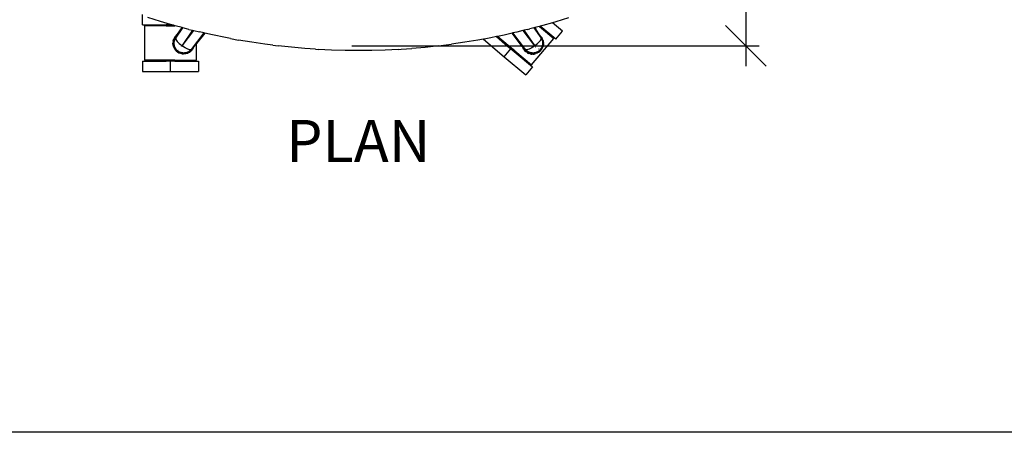
# Model space of a CAD drawing. Extents: x -1318 to 2211, y -1657 to 1539.
# Drawn here: x -693 to 447, y -1657 to -1180 of the extents above; entities that cross this region are included whole.
import ezdxf

# ---------------------------------------------------------------- set-up
doc = ezdxf.new("R2010")
doc.units = 0
doc.layers.get('0').update_dxf_attribs({"linetype": 'CONTINUOUS'})
doc.styles.add('TAHOMA', font='txt')

msp = doc.modelspace()

# ---------------------------------------------------------------- linework, layer by layer
at = {"color": 250}
for p, q in [((147.7, -979.6), (147.7, -1209.9)), ((147.7, -1209.9), (124.2, -1186.4)), ((-308.4, -1209.9), (163.4, -1209.9)), ((171.3, -1233.5), (147.7, -1209.9)), ((147.7, -1209.9), (147.7, -1233.5))]:
    msp.add_line(p, q, dxfattribs=at)
for p, q in [((-550.6, -1185.6), (-550.6, -1173.6)), ((-529.6, -1181.8), (-544.5, -1177.2)), ((-518.1, -1185.2), (-529.6, -1181.8)), ((-518.1, -1185.2), (-518.1, -1185.6)), ((-516.5, -1185.6), (-518.1, -1185.2)), ((-76.1, -1183.1), (-87.1, -1186.3)), ((-72.2, -1182), (-76.1, -1183.1)), ((-64.5, -1192.9), (-76.1, -1183.1)), ((-57.3, -1177.4), (-72.2, -1182)), ((-550.6, -1185.6), (-523.1, -1185.6)), ((-548.3, -1186.6), (-548.3, -1226.6)), ((-523.1, -1186.6), (-548.3, -1186.6)), ((-523.1, -1185.6), (-523.1, -1186.6)), ((-518.1, -1185.6), (-523.1, -1185.6)), ((-523.1, -1186.6), (-513.1, -1186.6)), ((-518.1, -1185.6), (-516.5, -1185.6)), ((-514.7, -1186.1), (-516.5, -1185.6)), ((-513.1, -1186.6), (-514.7, -1186.1)), ((-513.1, -1186.6), (-513.1, -1186.6)), ((-512.9, -1186.6), (-513.1, -1186.6)), ((-512.9, -1186.6), (-513.1, -1186.6)), ((-504.8, -1188.8), (-512.9, -1186.6)), ((-509.9, -1196.3), (-512.3, -1199.9)), ((-512.1, -1201), (-503.9, -1189)), ((-510.6, -1196.8), (-510.2, -1196.5)), ((-509.9, -1196.3), (-510.2, -1196.5)), ((-509.9, -1196.3), (-504.8, -1188.8)), ((-507.6, -1195), (-507.6, -1195)), ((-503.9, -1189), (-504.8, -1188.8)), ((-492.7, -1191.9), (-504.8, -1209.6)), ((-504.6, -1209.8), (-491.1, -1192.3)), ((-499.7, -1190.1), (-503.9, -1189)), ((-496.9, -1190.9), (-499.7, -1190.1)), ((-496.9, -1190.9), (-492.7, -1191.9)), ((-479.5, -1195), (-494.1, -1214)), ((-492.7, -1191.9), (-491.1, -1192.3)), ((-491.1, -1192.3), (-484.7, -1193.8)), ((-478.4, -1195.3), (-487.9, -1207.3)), ((-479.5, -1195), (-484.7, -1193.8)), ((-478.4, -1195.3), (-479.5, -1195)), ((-469.6, -1197.3), (-478.4, -1195.3)), ((-122.8, -1195.3), (-132.1, -1197.4)), ((-121.8, -1195), (-122.8, -1195.3)), ((-110.9, -1210.5), (-122.8, -1195.3)), ((-117.1, -1194), (-121.8, -1195)), ((-107.1, -1214), (-121.8, -1195)), ((-110.2, -1192.3), (-117.1, -1194)), ((-108.6, -1191.9), (-110.2, -1192.3)), ((-110.2, -1192.3), (-96.7, -1209.8)), ((-104.9, -1191), (-108.6, -1191.9)), ((-96.5, -1209.6), (-108.6, -1191.9)), ((-104.9, -1191), (-102.1, -1190.3)), ((-97.4, -1189), (-102.1, -1190.3)), ((-96.5, -1188.8), (-97.4, -1189)), ((-97.4, -1189), (-89.2, -1201)), ((-91.2, -1187.4), (-96.5, -1188.8)), ((-96.5, -1188.8), (-95.3, -1190.5)), ((-95.1, -1190.7), (-95.3, -1190.5)), ((-90.1, -1198.3), (-95.3, -1190.5)), ((-90.1, -1187.1), (-91.2, -1187.4)), ((-91.2, -1187.4), (-74.6, -1201.4)), ((-87.1, -1186.3), (-90.1, -1187.1)), ((-72.2, -1202.1), (-90.1, -1187.1)), ((-72.2, -1202.1), (-64.5, -1192.9)), ((-515.2, -1204.7), (-515.4, -1206.6)), ((-515.4, -1206.6), (-515.4, -1206.6)), ((-515.3, -1207.9), (-515.4, -1206.6)), ((-515.2, -1208.6), (-515.3, -1207.9)), ((-515.2, -1204.3), (-515.1, -1204.1)), ((-515.2, -1204.3), (-515.2, -1204.7)), ((-515.1, -1204.1), (-514.8, -1202.9)), ((-514.8, -1202.8), (-514.4, -1201.7)), ((-514.8, -1202.9), (-514.8, -1202.8)), ((-514.8, -1202.8), (-514.8, -1202.8)), ((-514, -1200.9), (-514.4, -1201.7)), ((-514.2, -1205.5), (-514.3, -1206.2)), ((-514.2, -1206.7), (-514.3, -1206.2)), ((-514.3, -1207), (-514.2, -1206.7)), ((-514.2, -1207.4), (-514.3, -1207)), ((-514, -1204), (-514.2, -1205.1)), ((-514.2, -1205.5), (-514.2, -1205.1)), ((-514.2, -1207.4), (-514.2, -1207.5)), ((-514.2, -1207.5), (-514.1, -1208.1)), ((-513.2, -1199.5), (-514, -1200.9)), ((-513.7, -1202.9), (-514, -1204)), ((-513.9, -1206.5), (-513.8, -1205.9)), ((-513.9, -1207), (-513.9, -1206.5)), ((-513.9, -1207.5), (-513.9, -1207)), ((-513.9, -1208), (-513.9, -1207.5)), ((-513.8, -1205.4), (-513.7, -1204.9)), ((-513.8, -1205.9), (-513.8, -1205.4)), ((-513.7, -1202.9), (-513.6, -1202.6)), ((-513.7, -1204.9), (-513.6, -1204.4)), ((-513.6, -1202.6), (-513.5, -1202.3)), ((-513.6, -1204.4), (-513.4, -1203.9)), ((-513.5, -1202.3), (-513.4, -1201.9)), ((-513, -1201.2), (-513.4, -1201.9)), ((-513.4, -1203.9), (-513.3, -1203.4)), ((-513.3, -1203.4), (-513.1, -1202.9)), ((-513.2, -1199.5), (-513, -1199.3)), ((-513.1, -1202.9), (-512.6, -1201.9)), ((-512.4, -1198.5), (-513, -1199.3)), ((-513, -1201.2), (-512.9, -1200.8)), ((-512.3, -1199.9), (-512.9, -1200.8)), ((-512.6, -1201.9), (-512.4, -1201.5)), ((-511.7, -1197.8), (-512.4, -1198.5)), ((-512.4, -1201.5), (-512.2, -1201.2)), ((-512.3, -1199.9), (-512.1, -1200.9)), ((-512.1, -1201.1), (-512.2, -1201.6)), ((-512.2, -1201.2), (-512.1, -1201.1)), ((-512.2, -1201.8), (-512.2, -1201.9)), ((-512.1, -1201), (-512.1, -1200.9)), ((-512.1, -1201.1), (-512.1, -1201)), ((-512.1, -1201.1), (-512.1, -1201.7)), ((-512.1, -1201.7), (-511.9, -1202.6)), ((-511.9, -1202.6), (-511.3, -1203.6)), ((-511.5, -1197.6), (-511.7, -1197.8)), ((-511.5, -1197.6), (-510.6, -1196.8)), ((-511.3, -1203.6), (-510.4, -1204.7)), ((-510.4, -1204.7), (-509.3, -1205.9)), ((-509.3, -1205.9), (-508, -1207.2)), ((-508, -1207.2), (-506.4, -1208.4)), ((-491.7, -1212.2), (-487.9, -1207.3)), ((-487.9, -1226.6), (-487.9, -1207.3)), ((-454.5, -1200.4), (-469.6, -1197.3)), ((-448.5, -1201.5), (-454.5, -1200.4)), ((-448.5, -1201.5), (-439.3, -1203.2)), ((-424.1, -1205.7), (-439.3, -1203.2)), ((-408.8, -1208), (-424.1, -1205.7)), ((-399.5, -1209.2), (-408.8, -1208)), ((-202, -1209.2), (-192.7, -1208)), ((-177.5, -1205.8), (-192.7, -1208)), ((-162.3, -1203.3), (-177.5, -1205.8)), ((-156, -1202.1), (-162.3, -1203.3)), ((-153.1, -1201.6), (-156, -1202.1)), ((-156, -1202.1), (-131.8, -1222.5)), ((-147.2, -1200.5), (-153.1, -1201.6)), ((-140.9, -1199.2), (-147.2, -1200.5)), ((-139.7, -1198.9), (-140.9, -1199.2)), ((-140.9, -1199.2), (-127.9, -1210.1)), ((-132.1, -1197.4), (-139.7, -1198.9)), ((-127.3, -1209.3), (-139.7, -1198.9)), ((-100.3, -1232), (-74.6, -1201.4)), ((-94.8, -1208.4), (-93.3, -1207.2)), ((-93.3, -1207.2), (-92, -1205.9)), ((-92, -1205.9), (-90.9, -1204.7)), ((-90.9, -1204.7), (-90, -1203.6)), ((-90, -1198.3), (-90.1, -1198.3)), ((-89, -1199.9), (-90.1, -1198.3)), ((-89.8, -1198.5), (-90, -1198.3)), ((-90, -1203.6), (-89.4, -1202.6)), ((-89.8, -1198.5), (-89.5, -1198.8)), ((-89.5, -1198.8), (-89.4, -1199)), ((-89.2, -1199.3), (-89.4, -1199)), ((-89.4, -1202.6), (-89.1, -1201.7)), ((-88.9, -1199.7), (-89.2, -1199.3)), ((-89.1, -1200.6), (-89.2, -1200.8)), ((-89.2, -1200.8), (-89.2, -1201)), ((-89.2, -1200.8), (-89.1, -1201.2)), ((-89.2, -1201), (-89.1, -1201.2)), ((-89.1, -1201.7), (-89.2, -1201)), ((-89, -1199.9), (-89.1, -1200.6)), ((-88.2, -1202.9), (-89.1, -1200.6)), ((-89.1, -1201.2), (-89, -1201.3)), ((-88.4, -1200.8), (-89, -1199.9)), ((-89, -1201.3), (-88.9, -1201.5)), ((-89, -1201.3), (-89, -1201.5)), ((-89, -1201.8), (-88.9, -1202)), ((-88.9, -1199.7), (-88.3, -1200.4)), ((-88.9, -1201.5), (-88.7, -1201.9)), ((-88.9, -1202), (-88.9, -1202.2)), ((-88.9, -1202.2), (-88.9, -1202.3)), ((-88.9, -1202.5), (-88.8, -1202.7)), ((-88.7, -1201.9), (-88.2, -1202.9)), ((-88.3, -1201.1), (-88.4, -1200.8)), ((-88.3, -1200.4), (-88.1, -1200.9)), ((-88.3, -1201.1), (-88.2, -1201.2)), ((-88.2, -1201.2), (-88.2, -1201.2)), ((-88.2, -1201.2), (-87.9, -1201.9)), ((-88.2, -1202.9), (-88, -1203.3)), ((-87.9, -1201.3), (-88.1, -1200.9)), ((-88, -1203.3), (-87.9, -1203.8)), ((-87.5, -1202), (-87.9, -1201.3)), ((-87.9, -1201.9), (-87.9, -1202)), ((-87.8, -1202.3), (-87.9, -1202)), ((-87.9, -1203.8), (-87.7, -1204.3)), ((-87.8, -1202.3), (-87.7, -1202.6)), ((-87.7, -1202.6), (-87.6, -1202.8)), ((-87.7, -1204.3), (-87.6, -1204.9)), ((-87.6, -1202.8), (-87.5, -1202.9)), ((-87.6, -1204.9), (-87.5, -1205.4)), ((-87.4, -1202.2), (-87.5, -1202)), ((-87.5, -1203), (-87.5, -1202.9)), ((-87.4, -1203.5), (-87.5, -1203)), ((-87.5, -1205.4), (-87.4, -1205.9)), ((-87.4, -1208), (-87.5, -1208.5)), ((-87.4, -1202.3), (-87.4, -1202.2)), ((-87.4, -1202.2), (-87.4, -1202.2)), ((-87, -1203.4), (-87.4, -1202.3)), ((-87.4, -1203.5), (-87.3, -1204)), ((-87.4, -1203.5), (-87.4, -1203.5)), ((-87.4, -1203.5), (-87.4, -1203.5)), ((-87.4, -1205.9), (-87.4, -1206.4)), ((-87.4, -1206.4), (-87.4, -1207)), ((-87.4, -1207), (-87.4, -1207.5)), ((-87.4, -1207.5), (-87.4, -1208)), ((-87.1, -1205.1), (-87.3, -1204)), ((-87.1, -1207.9), (-87.2, -1208.1)), ((-87.1, -1205.2), (-87.1, -1205.1)), ((-87, -1205.5), (-87.1, -1205.2)), ((-87, -1206.2), (-87.1, -1206.5)), ((-87.1, -1206.5), (-87, -1206.7)), ((-87, -1207), (-87.1, -1207.2)), ((-87.1, -1207.2), (-87.1, -1207.4)), ((-87.1, -1207.9), (-87.1, -1207.4)), ((-86.9, -1203.7), (-87, -1203.4)), ((-87, -1205.7), (-87, -1205.5)), ((-87, -1205.7), (-87, -1206.2)), ((-87, -1206.7), (-87, -1207)), ((-86.9, -1203.7), (-86.8, -1204)), ((-86.8, -1204), (-86.6, -1205.1)), ((-86.5, -1207.9), (-86.8, -1209.9)), ((-86.5, -1205.6), (-86.6, -1205.1)), ((-86.5, -1205.8), (-86.5, -1205.6)), ((-86.5, -1205.8), (-86.5, -1206)), ((-86.5, -1206), (-86.5, -1206.1)), ((-86.5, -1206.8), (-86.5, -1206.1)), ((-86.5, -1207.1), (-86.5, -1206.8)), ((-86.5, -1207.1), (-86.5, -1207.9)), ((-515.2, -1208.6), (-515.1, -1209.1)), ((-514.8, -1210.3), (-515.1, -1209.1)), ((-514.8, -1210.3), (-514.8, -1210.4)), ((-514.8, -1210.4), (-514.8, -1210.5)), ((-514.8, -1210.5), (-514.7, -1210.6)), ((-514.4, -1211.5), (-514.7, -1210.6)), ((-514, -1212.3), (-514.4, -1211.5)), ((-514.1, -1208.1), (-514.1, -1208.2)), ((-514.1, -1208.5), (-514.1, -1208.2)), ((-514.1, -1208.5), (-514.1, -1208.6)), ((-514.1, -1208.6), (-514, -1208.6)), ((-514, -1208.6), (-514, -1208.8)), ((-514, -1208.8), (-514, -1209.1)), ((-514, -1209.1), (-513.8, -1209.6)), ((-513.2, -1213.7), (-514, -1212.3)), ((-513.8, -1208.6), (-513.9, -1208)), ((-513.7, -1209.1), (-513.8, -1208.6)), ((-513.8, -1209.6), (-513.8, -1209.6)), ((-513.8, -1209.6), (-513.8, -1209.6)), ((-513.8, -1209.6), (-513.7, -1209.8)), ((-513.6, -1209.6), (-513.7, -1209.1)), ((-513.7, -1209.8), (-513.7, -1210)), ((-513.7, -1210), (-513.6, -1210.1)), ((-513.7, -1210), (-513.7, -1210)), ((-513.5, -1210.1), (-513.6, -1209.6)), ((-513.6, -1210.1), (-513.6, -1210.2)), ((-513.6, -1210.2), (-513.6, -1210.2)), ((-513.4, -1210.5), (-513.6, -1210.2)), ((-513.5, -1210.6), (-513.6, -1210.2)), ((-513.3, -1210.6), (-513.5, -1210.1)), ((-513.5, -1210.6), (-513.5, -1210.7)), ((-513.4, -1210.7), (-513.5, -1210.7)), ((-513.3, -1210.6), (-513.4, -1210.5)), ((-513.4, -1210.8), (-513.4, -1210.7)), ((-513.2, -1211.2), (-513.4, -1210.8)), ((-513.1, -1211.1), (-513.3, -1210.6)), ((-513.2, -1211.4), (-513.2, -1211.2)), ((-513.1, -1211.5), (-513.2, -1211.4)), ((-513.2, -1213.7), (-513, -1214)), ((-512.9, -1211.6), (-513.1, -1211.1)), ((-513.1, -1211.5), (-513, -1211.7)), ((-513, -1211.7), (-512.9, -1211.8)), ((-513, -1214), (-512.9, -1214.1)), ((-512.8, -1211.8), (-512.9, -1211.6)), ((-512.5, -1212.6), (-512.9, -1211.8)), ((-512.4, -1214.7), (-512.9, -1214.1)), ((-512.7, -1212.1), (-512.8, -1211.8)), ((-512.6, -1212.3), (-512.7, -1212.1)), ((-512.4, -1212.5), (-512.6, -1212.3)), ((-512.4, -1212.7), (-512.5, -1212.6)), ((-512.3, -1212.8), (-512.4, -1212.5)), ((-512.4, -1212.8), (-512.4, -1212.7)), ((-512.4, -1212.8), (-512.2, -1213)), ((-511.7, -1215.5), (-512.4, -1214.7)), ((-512.2, -1213), (-512.3, -1212.8)), ((-512, -1213.2), (-512.2, -1213)), ((-512.1, -1213.2), (-511.9, -1213.4)), ((-511.9, -1213.4), (-512, -1213.2)), ((-511.7, -1213.6), (-511.9, -1213.4)), ((-511.9, -1213.4), (-511.8, -1213.7)), ((-511.7, -1213.7), (-511.8, -1213.7)), ((-511.7, -1213.6), (-511.7, -1213.7)), ((-511.6, -1213.9), (-511.7, -1213.7)), ((-511.5, -1215.6), (-511.7, -1215.5)), ((-511.5, -1214), (-511.6, -1213.9)), ((-511.4, -1214.1), (-511.5, -1214)), ((-511.5, -1215.6), (-510.2, -1216.7)), ((-511.2, -1214.3), (-511.4, -1214.1)), ((-511.1, -1214.4), (-511.2, -1214.3)), ((-511.1, -1214.5), (-511.1, -1214.4)), ((-511.1, -1214.5), (-511, -1214.5)), ((-511, -1214.6), (-511, -1214.5)), ((-510.9, -1214.7), (-511, -1214.6)), ((-511, -1214.6), (-511, -1214.6)), ((-510.7, -1214.8), (-510.9, -1214.7)), ((-510.7, -1214.8), (-510.5, -1215)), ((-510.5, -1215.1), (-510.5, -1215)), ((-510.3, -1215.2), (-510.5, -1215.1)), ((-510.3, -1215.2), (-510.2, -1215.3)), ((-510.2, -1215.3), (-510.2, -1215.4)), ((-510.2, -1215.4), (-510.1, -1215.4)), ((-510.2, -1216.7), (-509.8, -1217)), ((-510.1, -1215.4), (-509.9, -1215.6)), ((-509.7, -1215.7), (-509.9, -1215.6)), ((-509.6, -1217.2), (-509.8, -1217)), ((-509.5, -1215.9), (-509.7, -1215.7)), ((-509.6, -1217.2), (-508.6, -1217.8)), ((-509.3, -1216.1), (-509.5, -1215.9)), ((-509.1, -1216.2), (-509.3, -1216.1)), ((-508.9, -1216.4), (-509.1, -1216.2)), ((-508.6, -1216.5), (-508.9, -1216.4)), ((-508.5, -1213.9), (-508.6, -1213.8)), ((-508.4, -1216.6), (-508.6, -1216.5)), ((-508.6, -1217.8), (-507.9, -1218.1)), ((-508.4, -1216.6), (-508.4, -1216.7)), ((-508.4, -1216.7), (-508.3, -1216.7)), ((-508.3, -1216.7), (-508.2, -1216.7)), ((-508.2, -1216.8), (-508.2, -1216.7)), ((-508, -1216.9), (-508.2, -1216.8)), ((-508, -1216.9), (-508, -1216.9)), ((-507.7, -1217), (-508, -1216.9)), ((-507.4, -1218.3), (-507.9, -1218.1)), ((-507.5, -1217.1), (-507.7, -1217)), ((-507.5, -1217.1), (-507.4, -1217.2)), ((-507.4, -1217.2), (-507.3, -1217.2)), ((-507.4, -1217.2), (-507.4, -1217.2)), ((-506.7, -1218.5), (-507.4, -1218.3)), ((-507.2, -1217.2), (-507.3, -1217.2)), ((-507, -1217.3), (-507.2, -1217.2)), ((-506.9, -1217.4), (-507, -1217.3)), ((-506.7, -1217.4), (-506.9, -1217.4)), ((-506.6, -1217.5), (-506.7, -1217.4)), ((-506.3, -1218.6), (-506.7, -1218.5)), ((-506.5, -1210.7), (-506.6, -1210.6)), ((-506.6, -1217.5), (-506.5, -1217.5)), ((-506.5, -1217.5), (-506.5, -1217.6)), ((-506.4, -1217.6), (-506.5, -1217.6)), ((-506.4, -1208.4), (-506, -1208.7)), ((-506.4, -1217.6), (-506.3, -1217.7)), ((-506.2, -1217.6), (-506.3, -1217.7)), ((-506.3, -1217.7), (-506, -1217.7)), ((-505.2, -1218.9), (-506.3, -1218.6)), ((-506, -1217.7), (-506.2, -1217.6)), ((-506, -1208.7), (-505.5, -1209.2)), ((-505.8, -1217.8), (-506, -1217.7)), ((-505.7, -1217.8), (-505.8, -1217.8)), ((-505.5, -1217.8), (-505.7, -1217.8)), ((-505.5, -1209.2), (-504.8, -1209.6)), ((-505.5, -1209.2), (-504.8, -1209.7)), ((-505.2, -1217.9), (-505.5, -1217.8)), ((-505.5, -1217.8), (-505.3, -1218)), ((-505.4, -1216.2), (-505.4, -1216.1)), ((-505.3, -1218), (-505.2, -1218)), ((-505, -1218), (-505.2, -1217.9)), ((-504.1, -1218.2), (-505.2, -1218)), ((-505.2, -1218.9), (-504.8, -1219)), ((-505.1, -1210), (-505.1, -1209.9)), ((-505.1, -1210), (-505, -1210)), ((-504.9, -1210.1), (-505, -1210)), ((-504.7, -1218), (-505, -1218)), ((-504.9, -1210.1), (-504.8, -1210.1)), ((-504.8, -1209.7), (-504.8, -1209.6)), ((-504.8, -1209.8), (-504.8, -1209.7)), ((-504.8, -1209.7), (-504.8, -1209.7)), ((-504.8, -1209.7), (-504.8, -1209.7)), ((-504.8, -1209.7), (-504.8, -1209.7)), ((-504.8, -1209.7), (-504.8, -1209.7)), ((-504.7, -1209.8), (-504.8, -1209.8)), ((-504.8, -1210.1), (-504.8, -1210.2)), ((-504.8, -1210.2), (-504.7, -1210.2)), ((-504.8, -1219), (-502.9, -1219.1)), ((-504.6, -1209.8), (-504.7, -1209.8)), ((-504.7, -1209.8), (-504.7, -1209.8)), ((-504.7, -1209.8), (-504.7, -1209.8)), ((-504.7, -1209.8), (-504.7, -1209.8)), ((-504.4, -1218), (-504.7, -1218)), ((-502.9, -1211), (-504.6, -1209.8)), ((-504.6, -1209.8), (-504.6, -1209.8)), ((-504.2, -1218.1), (-504.4, -1218)), ((-503.9, -1218.1), (-504.2, -1218.1)), ((-504.1, -1218.2), (-504, -1218.2)), ((-503.7, -1218.3), (-504, -1218.2)), ((-503.4, -1218.2), (-503.9, -1218.1)), ((-503.7, -1218.3), (-503, -1218.3)), ((-502.9, -1218.2), (-503.4, -1218.2)), ((-503, -1218.3), (-502.9, -1218.3)), ((-501.3, -1212), (-502.9, -1211)), ((-502.3, -1218.2), (-502.9, -1218.2)), ((-502.9, -1218.2), (-502.7, -1218.2)), ((-502.9, -1218.3), (-502.9, -1218.3)), ((-502.9, -1218.3), (-502.5, -1218.3)), ((-500.9, -1219), (-502.9, -1219.1)), ((-502.5, -1218.3), (-502.7, -1218.2)), ((-502.3, -1218.2), (-502.7, -1218.2)), ((-502.4, -1218.3), (-502.5, -1218.3)), ((-502.3, -1218.3), (-502.4, -1218.3)), ((-501.8, -1218.1), (-502.3, -1218.2)), ((-502.3, -1218.3), (-502.2, -1218.4)), ((-502.3, -1218.3), (-502.3, -1218.3)), ((-502, -1218.3), (-502.2, -1218.4)), ((-502, -1218.3), (-501.8, -1218.3)), ((-501.3, -1218.1), (-501.8, -1218.1)), ((-501.8, -1218.3), (-501.8, -1218.3)), ((-501.8, -1218.3), (-500.8, -1218.3)), ((-499.7, -1212.9), (-501.3, -1212)), ((-500.8, -1218), (-501.3, -1218.1)), ((-500.6, -1218.9), (-500.9, -1219)), ((-500.2, -1217.9), (-500.8, -1218)), ((-500.8, -1218.3), (-500.7, -1218.2)), ((-500.7, -1218.2), (-500.5, -1218.2)), ((-500.6, -1218.9), (-500.4, -1218.9)), ((-500.5, -1218.2), (-500.4, -1218.2)), ((-500.4, -1218.2), (-500.3, -1218.2)), ((-500.4, -1218.9), (-499, -1218.5)), ((-500.3, -1218.2), (-500.1, -1218.2)), ((-499.7, -1217.8), (-500.2, -1217.9)), ((-500.1, -1218.2), (-500, -1218.1)), ((-500, -1218.1), (-499.7, -1218.1)), ((-498.2, -1213.6), (-499.7, -1212.9)), ((-499.2, -1217.6), (-499.7, -1217.8)), ((-499.7, -1218.1), (-499.5, -1218)), ((-499.2, -1218), (-499.5, -1218)), ((-498.7, -1217.4), (-499.2, -1217.6)), ((-499.2, -1218), (-498.4, -1217.7)), ((-498.5, -1218.3), (-499, -1218.5)), ((-498.3, -1217.2), (-498.7, -1217.4)), ((-498.5, -1218.3), (-498.1, -1218.2)), ((-497.7, -1217.5), (-498.4, -1217.7)), ((-497.8, -1217), (-498.3, -1217.2)), ((-496.8, -1214.1), (-498.2, -1213.6)), ((-497.2, -1217.8), (-498.1, -1218.2)), ((-497.3, -1216.7), (-497.8, -1217)), ((-497.7, -1217.5), (-497.4, -1217.3)), ((-497.4, -1217.3), (-496.4, -1216.8)), ((-496.9, -1216.5), (-497.3, -1216.7)), ((-497.2, -1217.7), (-497.1, -1217.7)), ((-497.2, -1217.7), (-497.2, -1217.8)), ((-497.1, -1217.7), (-496.1, -1217.1)), ((-496.4, -1216.2), (-496.9, -1216.5)), ((-495.7, -1214.3), (-496.8, -1214.1)), ((-496, -1215.9), (-496.4, -1216.2)), ((-496.4, -1216.8), (-495.9, -1216.5)), ((-496.1, -1217.1), (-495.9, -1217)), ((-495.6, -1215.5), (-496, -1215.9)), ((-495.9, -1216.5), (-495.4, -1216.2)), ((-495.9, -1217), (-495.5, -1216.7)), ((-494.8, -1214.3), (-495.7, -1214.3)), ((-495.6, -1215.5), (-493.7, -1214)), ((-494.8, -1214.8), (-495.6, -1215.5)), ((-494.7, -1216), (-495.5, -1216.7)), ((-495.4, -1216.2), (-495.1, -1216)), ((-495.1, -1216), (-494.6, -1215.5)), ((-495, -1214.6), (-495, -1214.6)), ((-494.1, -1214), (-494.8, -1214.3)), ((-494.5, -1214.4), (-494.8, -1214.8)), ((-494.7, -1216), (-494.3, -1215.7)), ((-494.3, -1214.3), (-494.6, -1214.4)), ((-494, -1215), (-494.6, -1215.5)), ((-494.3, -1214.3), (-494.5, -1214.4)), ((-494.1, -1214), (-494.3, -1214.2)), ((-494.3, -1214.2), (-494.3, -1214.3)), ((-494.3, -1215.7), (-494, -1215.5)), ((-494.1, -1214), (-493.7, -1214)), ((-494, -1215), (-493.7, -1214.7)), ((-493.9, -1215.3), (-494, -1215.5)), ((-493.9, -1215.3), (-493.5, -1214.9)), ((-493.7, -1214.7), (-493, -1213.9)), ((-493, -1213.9), (-493.7, -1214)), ((-493.5, -1214.9), (-492.8, -1214)), ((-493, -1213.9), (-491.7, -1212.3)), ((-491.7, -1212.3), (-492.8, -1214)), ((-491.7, -1212.2), (-491.7, -1212.3)), ((-399.5, -1209.2), (-393.5, -1209.9)), ((-378.1, -1211.5), (-393.5, -1209.9)), ((-362.7, -1212.9), (-378.1, -1211.5)), ((-350.2, -1213.8), (-362.7, -1212.9)), ((-350.2, -1213.8), (-347.2, -1214)), ((-331.7, -1214.7), (-347.2, -1214)), ((-316.1, -1215.2), (-331.7, -1214.7)), ((-300.6, -1215.3), (-316.1, -1215.2)), ((-300.5, -1215.3), (-300.6, -1215.3)), ((-285, -1215.2), (-300.5, -1215.3)), ((-269.5, -1214.7), (-285, -1215.2)), ((-254.1, -1214), (-269.5, -1214.7)), ((-254.1, -1214), (-251.2, -1213.8)), ((-251.2, -1213.8), (-238.7, -1212.9)), ((-223.3, -1211.6), (-238.7, -1212.9)), ((-208, -1209.9), (-223.3, -1211.6)), ((-208, -1209.9), (-202, -1209.2)), ((-131.8, -1222.5), (-124.1, -1213.3)), ((-127.3, -1209.3), (-127.9, -1210.1)), ((-127.9, -1210.1), (-124.1, -1213.3)), ((-119.6, -1215.8), (-127.3, -1209.3)), ((-124.1, -1213.3), (-120.3, -1216.5)), ((-120.3, -1216.5), (-119.6, -1215.8)), ((-120.3, -1216.5), (-99.2, -1234.2)), ((-119.6, -1215.8), (-100.3, -1232)), ((-110.9, -1210.8), (-110.9, -1210.5)), ((-110.9, -1210.5), (-108.3, -1213.9)), ((-110.9, -1210.8), (-110.5, -1211.9)), ((-110.5, -1211.9), (-110.1, -1212.6)), ((-109.9, -1213), (-110.1, -1212.6)), ((-109.6, -1213.6), (-109.9, -1213)), ((-109.3, -1214), (-109.6, -1213.6)), ((-108.6, -1215), (-109.3, -1214)), ((-108.6, -1215), (-108.4, -1215.2)), ((-108.4, -1215.2), (-107, -1216.6)), ((-108.3, -1213.9), (-107.5, -1214.7)), ((-108.3, -1213.9), (-107.3, -1214)), ((-107.3, -1215), (-107.5, -1214.7)), ((-107.1, -1214), (-107.3, -1214)), ((-107.3, -1215), (-106.7, -1215.5)), ((-107.1, -1214), (-107.1, -1214.1)), ((-107, -1214.2), (-107.1, -1214.1)), ((-106.5, -1214.3), (-107.1, -1214.1)), ((-106.8, -1214.4), (-107, -1214.2)), ((-105.4, -1217.7), (-107, -1216.6)), ((-106.4, -1214.8), (-106.8, -1214.4)), ((-106.7, -1214.3), (-106.6, -1214.3)), ((-106.3, -1215.8), (-106.7, -1215.5)), ((-105.6, -1214.3), (-106.5, -1214.3)), ((-106.4, -1214.4), (-106.4, -1214.4)), ((-105.7, -1215.6), (-106.4, -1214.8)), ((-106.1, -1216), (-106.3, -1215.8)), ((-105.8, -1216.2), (-106.1, -1216)), ((-105.8, -1216.2), (-104.9, -1216.8)), ((-105.3, -1215.9), (-105.7, -1215.6)), ((-104.4, -1214.1), (-105.6, -1214.3)), ((-105.1, -1217.9), (-105.4, -1217.7)), ((-104.8, -1216.2), (-105.3, -1215.9)), ((-105.1, -1217.9), (-104.9, -1218)), ((-104.9, -1216.8), (-103.9, -1217.3)), ((-104.9, -1218), (-103.7, -1218.6)), ((-104.4, -1216.5), (-104.8, -1216.2)), ((-103.1, -1213.6), (-104.4, -1214.1)), ((-103.9, -1216.8), (-104.4, -1216.5)), ((-103.5, -1217), (-103.9, -1216.8)), ((-103.5, -1217.5), (-103.9, -1217.3)), ((-103.1, -1218.8), (-103.7, -1218.6)), ((-103, -1217.2), (-103.5, -1217)), ((-103.5, -1217.5), (-102.8, -1217.7)), ((-101.6, -1212.9), (-103.1, -1213.6)), ((-103.1, -1218.8), (-102.8, -1218.9)), ((-102.5, -1217.4), (-103, -1217.2)), ((-102.3, -1217.9), (-102.8, -1217.7)), ((-101.8, -1219.2), (-102.8, -1218.9)), ((-102, -1217.6), (-102.5, -1217.4)), ((-102.1, -1218), (-102.3, -1217.9)), ((-101.8, -1218), (-102.1, -1218)), ((-101.5, -1217.8), (-102, -1217.6)), ((-101.8, -1218), (-101, -1218.2)), ((-101.7, -1219.2), (-101.8, -1219.2)), ((-101.7, -1219.2), (-101.6, -1219.2)), ((-100, -1212), (-101.6, -1212.9)), ((-101.6, -1219.2), (-100.5, -1219.4)), ((-101, -1217.9), (-101.5, -1217.8)), ((-100.5, -1218), (-101, -1217.9)), ((-100.9, -1218.2), (-101, -1218.2)), ((-101, -1218.2), (-101, -1218.2)), ((-100.9, -1218.2), (-100.7, -1218.2)), ((-100.7, -1218.2), (-100.6, -1218.2)), ((-100.6, -1218.3), (-100.6, -1218.2)), ((-100.6, -1218.3), (-100.5, -1218.3)), ((-100, -1218.1), (-100.5, -1218)), ((-100.5, -1218.3), (-100.3, -1218.3)), ((-100.3, -1218.3), (-100.1, -1218.3)), ((-100.1, -1218.3), (-100, -1218.3)), ((-98.3, -1211), (-100, -1212)), ((-99.4, -1218.1), (-100, -1218.1)), ((-100, -1218.3), (-99.5, -1218.3)), ((-99.5, -1218.3), (-99.5, -1218.3)), ((-99.5, -1218.3), (-99.5, -1218.3)), ((-99.5, -1218.3), (-99.3, -1218.3)), ((-98.9, -1218.2), (-99.4, -1218.1)), ((-99.3, -1218.3), (-99.2, -1218.3)), ((-99.2, -1218.3), (-99.2, -1218.3)), ((-99.2, -1218.3), (-99.1, -1218.4)), ((-99.1, -1218.4), (-99, -1218.3)), ((-99, -1218.3), (-98.9, -1218.3)), ((-98.4, -1218.2), (-98.9, -1218.2)), ((-98.8, -1218.3), (-98.9, -1218.3)), ((-98.5, -1218.2), (-98.8, -1218.3)), ((-98.5, -1218.3), (-98.8, -1218.3)), ((-98.4, -1218.2), (-98.5, -1218.2)), ((-98.5, -1218.3), (-98.4, -1218.3)), ((-97.9, -1218.2), (-98.4, -1218.2)), ((-98.3, -1218.3), (-98.4, -1218.3)), ((-98.3, -1211), (-98, -1210.7)), ((-98.3, -1218.3), (-98.3, -1218.3)), ((-97.8, -1218.3), (-98.3, -1218.3)), ((-96.7, -1209.8), (-98, -1210.7)), ((-98, -1210.7), (-96.7, -1209.8)), ((-97.3, -1218.1), (-97.9, -1218.2)), ((-97.6, -1218.3), (-97.8, -1218.3)), ((-97.7, -1219.5), (-97.1, -1219.4)), ((-97.6, -1218.3), (-97.5, -1218.2)), ((-97.5, -1218.2), (-97.2, -1218.2)), ((-97.1, -1218.1), (-97.3, -1218.1)), ((-97.1, -1218.2), (-97.2, -1218.2)), ((-96.8, -1218), (-97.1, -1218.1)), ((-97.1, -1218.2), (-96.3, -1218)), ((-97.1, -1219.4), (-95.9, -1219.2)), ((-96.5, -1218), (-96.8, -1218)), ((-96.6, -1209.8), (-96.7, -1209.8)), ((-96.7, -1209.8), (-96.7, -1209.8)), ((-96.7, -1209.8), (-96.6, -1209.8)), ((-96.5, -1209.8), (-96.6, -1209.8)), ((-96.6, -1209.8), (-96.6, -1209.8)), ((-96.6, -1209.8), (-96.6, -1209.8)), ((-96.6, -1209.8), (-96.6, -1209.8)), ((-96.5, -1209.6), (-94.8, -1208.4)), ((-96.5, -1209.6), (-96.5, -1209.7)), ((-96.5, -1209.7), (-96.5, -1209.7)), ((-96.5, -1209.7), (-96.5, -1209.7)), ((-96.5, -1209.7), (-96.5, -1209.7)), ((-96.5, -1209.7), (-96.5, -1209.8)), ((-96.5, -1209.8), (-96.5, -1209.8)), ((-96.5, -1210.1), (-96.4, -1210.1)), ((-96.3, -1217.9), (-96.5, -1218)), ((-96.4, -1210.1), (-96.1, -1209.9)), ((-96, -1217.9), (-96.3, -1217.9)), ((-96.1, -1218), (-96.3, -1218)), ((-96, -1218), (-96.1, -1218)), ((-95.8, -1217.8), (-96, -1217.9)), ((-96, -1218), (-95.8, -1217.8)), ((-94.1, -1218.5), (-95.9, -1219.2)), ((-95.5, -1217.8), (-95.8, -1217.8)), ((-95.6, -1211.4), (-95.7, -1211.5)), ((-95.4, -1211.3), (-95.5, -1211.3)), ((-95.3, -1217.7), (-95.5, -1217.8)), ((-95.5, -1217.8), (-95.3, -1217.7)), ((-95, -1217.6), (-95.3, -1217.7)), ((-95.3, -1217.7), (-95, -1217.6)), ((-94.9, -1217.6), (-95, -1217.6)), ((-94.9, -1217.6), (-95, -1217.6)), ((-94.8, -1217.5), (-94.9, -1217.6)), ((-94.6, -1217.5), (-94.8, -1217.5)), ((-94.5, -1217.4), (-94.6, -1217.5)), ((-94.3, -1217.3), (-94.5, -1217.4)), ((-94.1, -1217.3), (-94.3, -1217.3)), ((-94, -1217.2), (-94.1, -1217.3)), ((-93.7, -1218.4), (-94.1, -1218.5)), ((-94, -1217.2), (-93.9, -1217.2)), ((-93.8, -1217.1), (-93.9, -1217.2)), ((-93.9, -1217.2), (-93.9, -1217.2)), ((-93.9, -1217.2), (-93.9, -1217.2)), ((-93.6, -1217), (-93.8, -1217.1)), ((-93.7, -1218.4), (-93.3, -1218.1)), ((-93.6, -1217), (-93.3, -1216.9)), ((-93.1, -1216.8), (-93.3, -1216.9)), ((-93.3, -1216.9), (-93.3, -1216.9)), ((-92.3, -1217.6), (-93.3, -1218.1)), ((-93.1, -1216.8), (-92.9, -1216.7)), ((-92.9, -1216.6), (-92.6, -1216.5)), ((-92.9, -1216.7), (-92.9, -1216.6)), ((-92.9, -1216.7), (-92.9, -1216.7)), ((-92.4, -1216.3), (-92.6, -1216.5)), ((-92.2, -1216.2), (-92.4, -1216.3)), ((-92.2, -1213.5), (-92.3, -1213.6)), ((-91.4, -1217), (-92.3, -1217.6)), ((-92, -1216), (-92.2, -1216.2)), ((-91.8, -1215.9), (-92, -1216)), ((-91.5, -1215.7), (-91.8, -1215.9)), ((-91.3, -1215.6), (-91.5, -1215.7)), ((-91.4, -1217), (-90.8, -1216.5)), ((-91.1, -1215.4), (-91.3, -1215.6)), ((-91.1, -1215.3), (-91, -1215.2)), ((-91.1, -1215.4), (-91.1, -1215.3)), ((-91.1, -1215.4), (-91.1, -1215.4)), ((-90.9, -1215.2), (-91, -1215.2)), ((-90.8, -1215.1), (-90.9, -1215.2)), ((-90.6, -1214.8), (-90.8, -1215)), ((-90.8, -1215), (-90.8, -1215.1)), ((-90.6, -1216.3), (-90.8, -1216.5)), ((-90.6, -1212.4), (-90.7, -1212.4)), ((-90.4, -1214.6), (-90.6, -1214.8)), ((-90.6, -1216.3), (-90.4, -1216.1)), ((-90.4, -1214.6), (-90.3, -1214.6)), ((-90.4, -1216.1), (-89.9, -1215.6)), ((-90.2, -1214.4), (-90.3, -1214.5)), ((-90.3, -1214.6), (-90.3, -1214.5)), ((-90.3, -1214.6), (-90.3, -1214.6)), ((-90, -1214.2), (-90.2, -1214.4)), ((-89.9, -1214.1), (-90, -1214.2)), ((-89.8, -1214), (-89.9, -1214)), ((-89.9, -1214), (-89.9, -1214.1)), ((-89.4, -1215.1), (-89.9, -1215.6)), ((-89.8, -1214), (-89.7, -1213.8)), ((-89.7, -1213.8), (-89.6, -1213.8)), ((-89.6, -1213.7), (-89.5, -1213.7)), ((-89.6, -1213.7), (-89.6, -1213.8)), ((-89.4, -1213.4), (-89.5, -1213.6)), ((-89.5, -1213.7), (-89.4, -1213.4)), ((-89.5, -1213.6), (-89.5, -1213.7)), ((-89.2, -1213.2), (-89.4, -1213.4)), ((-89.4, -1215.1), (-89.3, -1215)), ((-89.3, -1215), (-88.5, -1213.9)), ((-89.1, -1213), (-89.2, -1213.2)), ((-89.2, -1213.2), (-89.2, -1213.2)), ((-89, -1212.7), (-89.1, -1213)), ((-89.1, -1213), (-88.9, -1212.8)), ((-88.8, -1212.5), (-89, -1212.7)), ((-88.3, -1211.8), (-88.9, -1212.7)), ((-88.9, -1212.8), (-88.9, -1212.7)), ((-88.7, -1212.3), (-88.8, -1212.5)), ((-88.6, -1212), (-88.7, -1212.3)), ((-88.5, -1211.8), (-88.6, -1212)), ((-88.3, -1211.6), (-88.5, -1211.8)), ((-88.5, -1213.9), (-88.3, -1213.5)), ((-88.1, -1211.1), (-88.3, -1211.6)), ((-88.1, -1211.4), (-88.3, -1211.6)), ((-88.3, -1211.6), (-88.3, -1211.7)), ((-88.3, -1211.8), (-88.3, -1211.7)), ((-88.2, -1213.5), (-88.3, -1213.5)), ((-88.2, -1213.4), (-88.1, -1213.3)), ((-88.2, -1213.4), (-88.2, -1213.5)), ((-88, -1210.6), (-88.1, -1211.1)), ((-88.1, -1211.4), (-88, -1211.1)), ((-88.1, -1213.3), (-87.8, -1212.7)), ((-87.8, -1210.1), (-88, -1210.6)), ((-88, -1210.6), (-87.9, -1210.5)), ((-87.9, -1210.8), (-88, -1211.1)), ((-88, -1211.1), (-88, -1211.1)), ((-87.8, -1210.1), (-87.9, -1210.5)), ((-87.7, -1210.4), (-87.9, -1210.5)), ((-87.9, -1210.8), (-87.8, -1210.7)), ((-87.7, -1209.6), (-87.8, -1210.1)), ((-87.8, -1210.7), (-87.7, -1210.4)), ((-87.8, -1210.7), (-87.8, -1210.7)), ((-87.5, -1211.9), (-87.8, -1212.7)), ((-87.6, -1209.1), (-87.7, -1209.6)), ((-87.6, -1210.1), (-87.7, -1210.2)), ((-87.7, -1210.2), (-87.7, -1210.2)), ((-87.7, -1210.2), (-87.7, -1210.3)), ((-87.7, -1210.4), (-87.7, -1210.3)), ((-87.5, -1208.5), (-87.6, -1209.1)), ((-87.5, -1209.8), (-87.6, -1210)), ((-87.6, -1210), (-87.6, -1210.1)), ((-87.6, -1210.1), (-87.6, -1210.1)), ((-87.6, -1210.1), (-87.6, -1210.1)), ((-87.5, -1209.6), (-87.2, -1208.5)), ((-87.5, -1209.7), (-87.5, -1209.6)), ((-87.5, -1209.7), (-87.5, -1209.7)), ((-87.5, -1209.7), (-87.5, -1209.8)), ((-87.5, -1211.9), (-87.4, -1211.7)), ((-87.4, -1211.7), (-87.3, -1211.6)), ((-87.3, -1211.5), (-86.9, -1210.2)), ((-87.3, -1211.6), (-87.3, -1211.5)), ((-87.2, -1208.2), (-87.2, -1208.1)), ((-87.2, -1208.3), (-87.2, -1208.2)), ((-87.2, -1208.4), (-87.2, -1208.3)), ((-87.2, -1208.5), (-87.2, -1208.4)), ((-86.9, -1210.2), (-86.8, -1209.9)), ((-550.6, -1227.6), (-550.6, -1239.6)), ((-550.6, -1227.6), (-523.1, -1227.6)), ((-523.1, -1226.6), (-548.3, -1226.6)), ((-523.1, -1226.6), (-523.1, -1227.6)), ((-513.1, -1226.6), (-523.1, -1226.6)), ((-518.1, -1227.6), (-523.1, -1227.6)), ((-518.1, -1239.6), (-518.1, -1227.6)), ((-513.1, -1227.6), (-518.1, -1227.6)), ((-513.1, -1227.6), (-513.1, -1226.6)), ((-513.1, -1226.6), (-487.9, -1226.6)), ((-513.1, -1227.6), (-485.6, -1227.6)), ((-485.6, -1227.6), (-485.6, -1239.6)), ((-131.8, -1222.5), (-107, -1243.4)), ((-100.5, -1219.4), (-99.8, -1219.5)), ((-98.8, -1219.5), (-99.8, -1219.5)), ((-98.8, -1219.5), (-98.2, -1219.5)), ((-98.2, -1219.5), (-97.9, -1219.5)), ((-97.7, -1219.5), (-97.9, -1219.5)), ((-550.6, -1239.6), (-518.1, -1239.6)), ((-518.1, -1239.6), (-485.6, -1239.6)), ((-99.2, -1234.2), (-107, -1243.4)), ((2211.5, -1656.9), (-1317.5, -1656.9))]:
    msp.add_line(p, q)

# ---------------------------------------------------------------- texts
at = {"color": 250, "insert": (-384.3, -1359.6), "char_height": 48.81, "attachment_point": 7, "style": 'TAHOMA'}
msp.add_mtext('PLAN', dxfattribs=at)

doc.saveas('drawing.dxf')
